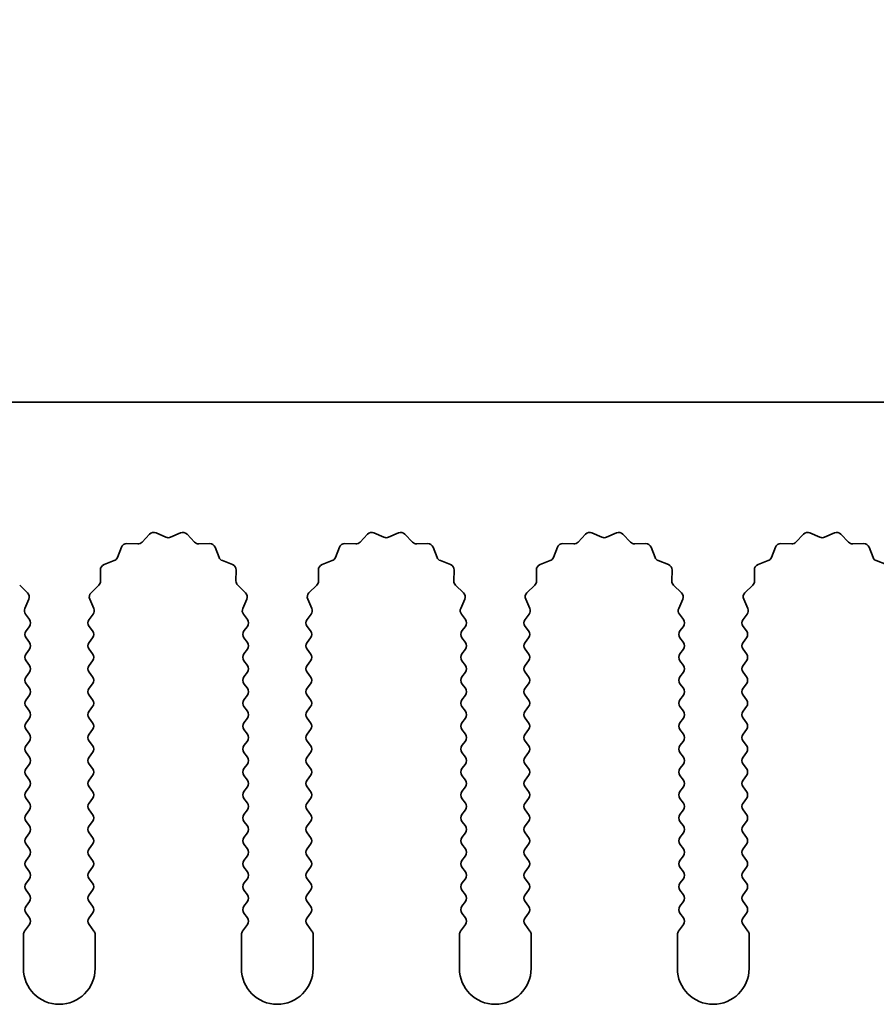
# Model space of a CAD drawing. Units: millimetres. Extents: x 0 to 6883, y 0 to 1124.
# Drawn here: x 3189 to 3219, y 726 to 761 of the extents above; entities that cross this region are included whole.
import ezdxf

# ---------------------------------------------------------------- set-up
doc = ezdxf.new("R2010")
doc.units = ezdxf.units.MM
doc.header["$LTSCALE"] = 3.5
doc.layers.get('Defpoints').update_dxf_attribs({"lineweight": 25})
doc.layers.add('Dimension (ISO)', color=7, linetype='Continuous', lineweight=18)
doc.layers.add('Visible (ISO)', color=7, linetype='Continuous', lineweight=35)
doc.styles.add('Note Text (TK)', font='txt')
doc.dimstyles.new('Default - Method 1b (TK)', dxfattribs={"dimscale": 3.5, "dimtxt": 2.5, "dimasz": 2.5, "dimexe": 1, "dimexo": 1.5, "dimgap": 1, "dimtad": 1, "dimtoh": 1, "dimrnd": 1e-08, "dimdsep": 46, "dimtxsty": 'Note Text (TK)', "dimcen": 0.09, "dimdle": 5, "dimclrd": 100, "dimclre": 100, "dimclrt": 7, "dimadec": 1, "dimazin": 1, "dimtfac": 1, "dimtmove": 0, "dimatfit": 3, "dimfxl": 0, "dimtolj": 1, "dimlwd": -1, "dimlwe": -1, "dimarcsym": 0})

# ---------------------------------------------------------------- blocks, each defined once
blk = doc.blocks.new('_DotSmall')
at = {"color": 0, "linetype": 'ByBlock', "const_width": 0.5}
blk.add_lwpolyline([(-0.0625, 0, 1), (0.0625, 0, 1)], format="xyb", close=True, dxfattribs=at)
blk = doc.blocks.new('*D84')
at = {"layer": 'Defpoints', "color": 0, "transparency": 16777216}
for p in [(3463.079, 783.498), (3184.079, 747.498), (3463.079, 747.498)]:
    blk.add_point(p, dxfattribs=at)
at = {"layer": 'Dimension (ISO)', "color": 100, "transparency": 16777216}
for p, q in [((3184.079, 751.998), (3184.079, 786.498)), ((3463.079, 751.998), (3463.079, 786.498)), ((3184.079, 783.498), (3463.079, 783.498))]:
    blk.add_line(p, q, dxfattribs=at)
at = {"layer": 'Dimension (ISO)', "color": 100, "transparency": 16777216, "xscale": 7.5, "yscale": 7.5, "zscale": 7.5, "rotation": 180}
blk.add_blockref('_DotSmall', (3184.079, 783.498), dxfattribs=at)
at = {"layer": 'Dimension (ISO)', "color": 100, "transparency": 16777216, "xscale": 7.5, "yscale": 7.5, "zscale": 7.5}
blk.add_blockref('_DotSmall', (3463.079, 783.498), dxfattribs=at)
at = {"layer": 'Dimension (ISO)', "color": 7, "transparency": 16777216, "insert": (3316.003, 790.248), "char_height": 7.5, "attachment_point": 4, "style": 'Note Text (TK)'}
blk.add_mtext('\\A1;279', dxfattribs=at)

msp = doc.modelspace()

# ---------------------------------------------------------------- linework, layer by layer
at = {"layer": 'Visible (ISO)'}
for p, q in [((3463.0794, 747.4982), (3184.0794, 747.4982)), ((3193.6145, 742.6178), (3193.8765, 742.892)), ((3194.1018, 742.9368), (3194.4487, 742.7838)), ((3194.6102, 742.7838), (3194.9571, 742.9368)), ((3195.1824, 742.892), (3195.4443, 742.6178)), ((3201.2145, 742.6178), (3201.4765, 742.892)), ((3201.7018, 742.9368), (3202.0487, 742.7838)), ((3202.2102, 742.7838), (3202.5571, 742.9368)), ((3202.7824, 742.892), (3203.0443, 742.6178)), ((3208.8145, 742.6178), (3209.0765, 742.892)), ((3209.3018, 742.9368), (3209.6487, 742.7838)), ((3209.8102, 742.7838), (3210.1571, 742.9368)), ((3210.3824, 742.892), (3210.6443, 742.6178)), ((3216.4145, 742.6178), (3216.6765, 742.892)), ((3216.9018, 742.9368), (3217.2487, 742.7838)), ((3217.4102, 742.7838), (3217.7571, 742.9368)), ((3217.9824, 742.892), (3218.2443, 742.6178)), ((3192.7582, 742.0835), (3192.8953, 742.437)), ((3193.0863, 742.5647), (3193.4654, 742.5561)), ((3195.5935, 742.5561), (3195.9725, 742.5647)), ((3196.1636, 742.437), (3196.3007, 742.0835)), ((3200.3582, 742.0835), (3200.4953, 742.437)), ((3200.6863, 742.5647), (3201.0654, 742.5561)), ((3203.1935, 742.5561), (3203.5725, 742.5647)), ((3203.7636, 742.437), (3203.9007, 742.0835)), ((3207.9582, 742.0835), (3208.0953, 742.437)), ((3208.2863, 742.5647), (3208.6654, 742.5561)), ((3210.7935, 742.5561), (3211.1725, 742.5647)), ((3211.3636, 742.437), (3211.5007, 742.0835)), ((3215.5582, 742.0835), (3215.6953, 742.437)), ((3215.8863, 742.5647), (3216.2654, 742.5561)), ((3218.3935, 742.5561), (3218.7725, 742.5647)), ((3218.9636, 742.437), (3219.1007, 742.0835)), ((3192.2906, 741.8323), (3192.6441, 741.9694)), ((3196.4148, 741.9694), (3196.7683, 741.8323)), ((3199.8906, 741.8323), (3200.2441, 741.9694)), ((3204.0148, 741.9694), (3204.3683, 741.8323)), ((3207.4906, 741.8323), (3207.8441, 741.9694)), ((3211.6148, 741.9694), (3211.9683, 741.8323)), ((3215.0906, 741.8323), (3215.4441, 741.9694)), ((3219.2148, 741.9694), (3219.5683, 741.8323)), ((3192.1715, 741.2622), (3192.1629, 741.6413)), ((3196.8959, 741.6413), (3196.8873, 741.2622)), ((3199.7715, 741.2622), (3199.7629, 741.6413)), ((3204.4959, 741.6413), (3204.4873, 741.2622)), ((3207.3715, 741.2622), (3207.3629, 741.6413)), ((3212.0959, 741.6413), (3212.0873, 741.2622)), ((3214.9715, 741.2622), (3214.9629, 741.6413)), ((3189.3491, 741.1131), (3189.6232, 740.8511)), ((3191.8356, 740.8511), (3192.1098, 741.1131)), ((3196.9491, 741.1131), (3197.2232, 740.8511)), ((3199.4356, 740.8511), (3199.7098, 741.1131)), ((3204.5491, 741.1131), (3204.8232, 740.8511)), ((3207.0356, 740.8511), (3207.3098, 741.1131)), ((3212.1491, 741.1131), (3212.4232, 740.8511)), ((3214.6356, 740.8511), (3214.9098, 741.1131)), ((3189.6681, 740.6258), (3189.5267, 740.3052)), ((3191.9322, 740.3052), (3191.7908, 740.6258)), ((3197.2681, 740.6258), (3197.1267, 740.3052)), ((3199.5322, 740.3052), (3199.3908, 740.6258)), ((3204.8681, 740.6258), (3204.7267, 740.3052)), ((3207.1322, 740.3052), (3206.9908, 740.6258)), ((3212.4681, 740.6258), (3212.3267, 740.3052)), ((3214.7322, 740.3052), (3214.5908, 740.6258)), ((3189.5497, 740.1045), (3189.6894, 739.9182)), ((3191.7694, 739.9182), (3191.9092, 740.1045)), ((3197.1497, 740.1045), (3197.2894, 739.9182)), ((3199.3694, 739.9182), (3199.5092, 740.1045)), ((3204.7497, 740.1045), (3204.8894, 739.9182)), ((3206.9694, 739.9182), (3207.1092, 740.1045)), ((3212.3497, 740.1045), (3212.4894, 739.9182)), ((3214.5694, 739.9182), (3214.7092, 740.1045)), ((3189.6894, 739.6782), (3189.5694, 739.5182)), ((3191.8894, 739.5182), (3191.7694, 739.6782)), ((3197.2894, 739.6782), (3197.1694, 739.5182)), ((3199.4894, 739.5182), (3199.3694, 739.6782)), ((3204.8894, 739.6782), (3204.7694, 739.5182)), ((3207.0894, 739.5182), (3206.9694, 739.6782)), ((3212.4894, 739.6782), (3212.3694, 739.5182)), ((3214.6894, 739.5182), (3214.5694, 739.6782)), ((3189.5694, 739.2782), (3189.6894, 739.1182)), ((3191.7694, 739.1182), (3191.8894, 739.2782)), ((3197.1694, 739.2782), (3197.2894, 739.1182)), ((3199.3694, 739.1182), (3199.4894, 739.2782)), ((3204.7694, 739.2782), (3204.8894, 739.1182)), ((3206.9694, 739.1182), (3207.0894, 739.2782)), ((3212.3694, 739.2782), (3212.4894, 739.1182)), ((3214.5694, 739.1182), (3214.6894, 739.2782)), ((3189.6894, 738.8782), (3189.5694, 738.7182)), ((3191.8894, 738.7182), (3191.7694, 738.8782)), ((3197.2894, 738.8782), (3197.1694, 738.7182)), ((3199.4894, 738.7182), (3199.3694, 738.8782)), ((3204.8894, 738.8782), (3204.7694, 738.7182)), ((3207.0894, 738.7182), (3206.9694, 738.8782)), ((3212.4894, 738.8782), (3212.3694, 738.7182)), ((3214.6894, 738.7182), (3214.5694, 738.8782)), ((3189.5694, 738.4782), (3189.6894, 738.3182)), ((3191.7694, 738.3182), (3191.8894, 738.4782)), ((3197.1694, 738.4782), (3197.2894, 738.3182)), ((3199.3694, 738.3182), (3199.4894, 738.4782)), ((3204.7694, 738.4782), (3204.8894, 738.3182)), ((3206.9694, 738.3182), (3207.0894, 738.4782)), ((3212.3694, 738.4782), (3212.4894, 738.3182)), ((3214.5694, 738.3182), (3214.6894, 738.4782)), ((3189.6894, 738.0782), (3189.5694, 737.9182)), ((3191.8894, 737.9182), (3191.7694, 738.0782)), ((3197.2894, 738.0782), (3197.1694, 737.9182)), ((3199.4894, 737.9182), (3199.3694, 738.0782)), ((3204.8894, 738.0782), (3204.7694, 737.9182)), ((3207.0894, 737.9182), (3206.9694, 738.0782)), ((3212.4894, 738.0782), (3212.3694, 737.9182)), ((3214.6894, 737.9182), (3214.5694, 738.0782)), ((3189.5694, 737.6782), (3189.6894, 737.5182)), ((3191.7694, 737.5182), (3191.8894, 737.6782)), ((3197.1694, 737.6782), (3197.2894, 737.5182)), ((3199.3694, 737.5182), (3199.4894, 737.6782)), ((3204.7694, 737.6782), (3204.8894, 737.5182)), ((3206.9694, 737.5182), (3207.0894, 737.6782)), ((3212.3694, 737.6782), (3212.4894, 737.5182)), ((3214.5694, 737.5182), (3214.6894, 737.6782)), ((3189.6894, 737.2782), (3189.5694, 737.1182)), ((3191.8894, 737.1182), (3191.7694, 737.2782)), ((3197.2894, 737.2782), (3197.1694, 737.1182)), ((3199.4894, 737.1182), (3199.3694, 737.2782)), ((3204.8894, 737.2782), (3204.7694, 737.1182)), ((3207.0894, 737.1182), (3206.9694, 737.2782)), ((3212.4894, 737.2782), (3212.3694, 737.1182)), ((3214.6894, 737.1182), (3214.5694, 737.2782)), ((3189.5694, 736.8782), (3189.6894, 736.7182)), ((3191.7694, 736.7182), (3191.8894, 736.8782)), ((3197.1694, 736.8782), (3197.2894, 736.7182)), ((3199.3694, 736.7182), (3199.4894, 736.8782)), ((3204.7694, 736.8782), (3204.8894, 736.7182)), ((3206.9694, 736.7182), (3207.0894, 736.8782)), ((3212.3694, 736.8782), (3212.4894, 736.7182)), ((3214.5694, 736.7182), (3214.6894, 736.8782)), ((3189.6894, 736.4782), (3189.5694, 736.3182)), ((3191.8894, 736.3182), (3191.7694, 736.4782)), ((3197.2894, 736.4782), (3197.1694, 736.3182)), ((3199.4894, 736.3182), (3199.3694, 736.4782)), ((3204.8894, 736.4782), (3204.7694, 736.3182)), ((3207.0894, 736.3182), (3206.9694, 736.4782)), ((3212.4894, 736.4782), (3212.3694, 736.3182)), ((3214.6894, 736.3182), (3214.5694, 736.4782)), ((3189.5694, 736.0782), (3189.6894, 735.9182)), ((3191.7694, 735.9182), (3191.8894, 736.0782)), ((3197.1694, 736.0782), (3197.2894, 735.9182)), ((3199.3694, 735.9182), (3199.4894, 736.0782)), ((3204.7694, 736.0782), (3204.8894, 735.9182)), ((3206.9694, 735.9182), (3207.0894, 736.0782)), ((3212.3694, 736.0782), (3212.4894, 735.9182)), ((3214.5694, 735.9182), (3214.6894, 736.0782)), ((3189.6894, 735.6782), (3189.5694, 735.5182)), ((3191.8894, 735.5182), (3191.7694, 735.6782)), ((3197.2894, 735.6782), (3197.1694, 735.5182)), ((3199.4894, 735.5182), (3199.3694, 735.6782)), ((3204.8894, 735.6782), (3204.7694, 735.5182)), ((3207.0894, 735.5182), (3206.9694, 735.6782)), ((3212.4894, 735.6782), (3212.3694, 735.5182)), ((3214.6894, 735.5182), (3214.5694, 735.6782)), ((3189.5694, 735.2782), (3189.6894, 735.1182)), ((3191.7694, 735.1182), (3191.8894, 735.2782)), ((3197.1694, 735.2782), (3197.2894, 735.1182)), ((3199.3694, 735.1182), (3199.4894, 735.2782)), ((3204.7694, 735.2782), (3204.8894, 735.1182)), ((3206.9694, 735.1182), (3207.0894, 735.2782)), ((3212.3694, 735.2782), (3212.4894, 735.1182)), ((3214.5694, 735.1182), (3214.6894, 735.2782)), ((3189.6894, 734.8782), (3189.5694, 734.7182)), ((3191.8894, 734.7182), (3191.7694, 734.8782)), ((3197.2894, 734.8782), (3197.1694, 734.7182)), ((3199.4894, 734.7182), (3199.3694, 734.8782)), ((3204.8894, 734.8782), (3204.7694, 734.7182)), ((3207.0894, 734.7182), (3206.9694, 734.8782)), ((3212.4894, 734.8782), (3212.3694, 734.7182)), ((3214.6894, 734.7182), (3214.5694, 734.8782)), ((3189.5694, 734.4782), (3189.6894, 734.3182)), ((3191.7694, 734.3182), (3191.8894, 734.4782)), ((3197.1694, 734.4782), (3197.2894, 734.3182)), ((3199.3694, 734.3182), (3199.4894, 734.4782)), ((3204.7694, 734.4782), (3204.8894, 734.3182)), ((3206.9694, 734.3182), (3207.0894, 734.4782)), ((3212.3694, 734.4782), (3212.4894, 734.3182)), ((3214.5694, 734.3182), (3214.6894, 734.4782)), ((3189.6894, 734.0782), (3189.5694, 733.9182)), ((3191.8894, 733.9182), (3191.7694, 734.0782)), ((3197.2894, 734.0782), (3197.1694, 733.9182)), ((3199.4894, 733.9182), (3199.3694, 734.0782)), ((3204.8894, 734.0782), (3204.7694, 733.9182)), ((3207.0894, 733.9182), (3206.9694, 734.0782)), ((3212.4894, 734.0782), (3212.3694, 733.9182)), ((3214.6894, 733.9182), (3214.5694, 734.0782)), ((3189.5694, 733.6782), (3189.6894, 733.5182)), ((3191.7694, 733.5182), (3191.8894, 733.6782)), ((3197.1694, 733.6782), (3197.2894, 733.5182)), ((3199.3694, 733.5182), (3199.4894, 733.6782)), ((3204.7694, 733.6782), (3204.8894, 733.5182)), ((3206.9694, 733.5182), (3207.0894, 733.6782)), ((3212.3694, 733.6782), (3212.4894, 733.5182)), ((3214.5694, 733.5182), (3214.6894, 733.6782)), ((3189.6894, 733.2782), (3189.5694, 733.1182)), ((3191.8894, 733.1182), (3191.7694, 733.2782)), ((3197.2894, 733.2782), (3197.1694, 733.1182)), ((3199.4894, 733.1182), (3199.3694, 733.2782)), ((3204.8894, 733.2782), (3204.7694, 733.1182)), ((3207.0894, 733.1182), (3206.9694, 733.2782)), ((3212.4894, 733.2782), (3212.3694, 733.1182)), ((3214.6894, 733.1182), (3214.5694, 733.2782)), ((3189.5694, 732.8782), (3189.6894, 732.7182)), ((3191.7694, 732.7182), (3191.8894, 732.8782)), ((3197.1694, 732.8782), (3197.2894, 732.7182)), ((3199.3694, 732.7182), (3199.4894, 732.8782)), ((3204.7694, 732.8782), (3204.8894, 732.7182)), ((3206.9694, 732.7182), (3207.0894, 732.8782)), ((3212.3694, 732.8782), (3212.4894, 732.7182)), ((3214.5694, 732.7182), (3214.6894, 732.8782)), ((3189.6894, 732.4782), (3189.5694, 732.3182)), ((3191.8894, 732.3182), (3191.7694, 732.4782)), ((3197.2894, 732.4782), (3197.1694, 732.3182)), ((3199.4894, 732.3182), (3199.3694, 732.4782)), ((3204.8894, 732.4782), (3204.7694, 732.3182)), ((3207.0894, 732.3182), (3206.9694, 732.4782)), ((3212.4894, 732.4782), (3212.3694, 732.3182)), ((3214.6894, 732.3182), (3214.5694, 732.4782)), ((3189.5694, 732.0782), (3189.6894, 731.9182)), ((3191.7694, 731.9182), (3191.8894, 732.0782)), ((3197.1694, 732.0782), (3197.2894, 731.9182)), ((3199.3694, 731.9182), (3199.4894, 732.0782)), ((3204.7694, 732.0782), (3204.8894, 731.9182)), ((3206.9694, 731.9182), (3207.0894, 732.0782)), ((3212.3694, 732.0782), (3212.4894, 731.9182)), ((3214.5694, 731.9182), (3214.6894, 732.0782)), ((3189.6894, 731.6782), (3189.5694, 731.5182)), ((3191.8894, 731.5182), (3191.7694, 731.6782)), ((3197.2894, 731.6782), (3197.1694, 731.5182)), ((3199.4894, 731.5182), (3199.3694, 731.6782)), ((3204.8894, 731.6782), (3204.7694, 731.5182)), ((3207.0894, 731.5182), (3206.9694, 731.6782)), ((3212.4894, 731.6782), (3212.3694, 731.5182)), ((3214.6894, 731.5182), (3214.5694, 731.6782)), ((3189.5694, 731.2782), (3189.6894, 731.1182)), ((3191.7694, 731.1182), (3191.8894, 731.2782)), ((3197.1694, 731.2782), (3197.2894, 731.1182)), ((3199.3694, 731.1182), (3199.4894, 731.2782)), ((3204.7694, 731.2782), (3204.8894, 731.1182)), ((3206.9694, 731.1182), (3207.0894, 731.2782)), ((3212.3694, 731.2782), (3212.4894, 731.1182)), ((3214.5694, 731.1182), (3214.6894, 731.2782)), ((3189.6894, 730.8782), (3189.5694, 730.7182)), ((3191.8894, 730.7182), (3191.7694, 730.8782)), ((3197.2894, 730.8782), (3197.1694, 730.7182)), ((3199.4894, 730.7182), (3199.3694, 730.8782)), ((3204.8894, 730.8782), (3204.7694, 730.7182)), ((3207.0894, 730.7182), (3206.9694, 730.8782)), ((3212.4894, 730.8782), (3212.3694, 730.7182)), ((3214.6894, 730.7182), (3214.5694, 730.8782)), ((3189.5694, 730.4782), (3189.6894, 730.3182)), ((3191.7694, 730.3182), (3191.8894, 730.4782)), ((3197.1694, 730.4782), (3197.2894, 730.3182)), ((3199.3694, 730.3182), (3199.4894, 730.4782)), ((3204.7694, 730.4782), (3204.8894, 730.3182)), ((3206.9694, 730.3182), (3207.0894, 730.4782)), ((3212.3694, 730.4782), (3212.4894, 730.3182)), ((3214.5694, 730.3182), (3214.6894, 730.4782)), ((3189.6894, 730.0782), (3189.5694, 729.9182)), ((3191.8894, 729.9182), (3191.7694, 730.0782)), ((3197.2894, 730.0782), (3197.1694, 729.9182)), ((3199.4894, 729.9182), (3199.3694, 730.0782)), ((3204.8894, 730.0782), (3204.7694, 729.9182)), ((3207.0894, 729.9182), (3206.9694, 730.0782)), ((3212.4894, 730.0782), (3212.3694, 729.9182)), ((3214.6894, 729.9182), (3214.5694, 730.0782)), ((3189.5694, 729.6782), (3189.6894, 729.5182)), ((3191.7694, 729.5182), (3191.8894, 729.6782)), ((3197.1694, 729.6782), (3197.2894, 729.5182)), ((3199.3694, 729.5182), (3199.4894, 729.6782)), ((3204.7694, 729.6782), (3204.8894, 729.5182)), ((3206.9694, 729.5182), (3207.0894, 729.6782)), ((3212.3694, 729.6782), (3212.4894, 729.5182)), ((3214.5694, 729.5182), (3214.6894, 729.6782)), ((3189.6894, 729.2782), (3189.5194, 729.0515)), ((3191.9394, 729.0515), (3191.7694, 729.2782)), ((3197.2894, 729.2782), (3197.1194, 729.0515)), ((3199.5394, 729.0515), (3199.3694, 729.2782)), ((3204.8894, 729.2782), (3204.7194, 729.0515)), ((3207.1394, 729.0515), (3206.9694, 729.2782)), ((3212.4894, 729.2782), (3212.3194, 729.0515)), ((3214.7394, 729.0515), (3214.5694, 729.2782)), ((3189.4794, 728.9315), (3189.4794, 727.7482)), ((3191.9794, 727.7482), (3191.9794, 728.9315)), ((3197.0794, 728.9315), (3197.0794, 727.7482)), ((3199.5794, 727.7482), (3199.5794, 728.9315)), ((3204.6794, 728.9315), (3204.6794, 727.7482)), ((3207.1794, 727.7482), (3207.1794, 728.9315)), ((3212.2794, 728.9315), (3212.2794, 727.7482)), ((3214.7794, 727.7482), (3214.7794, 728.9315))]:
    msp.add_line(p, q, dxfattribs=at)
for centre, radius, start, end in [((3194.0211, 742.7538), 0.2, 66.19918, 136.30082), ((3194.5294, 742.9668), 0.2, 246.19918, 293.80082), ((3195.0378, 742.7538), 0.2, 43.69918, 113.80082), ((3201.6211, 742.7538), 0.2, 66.19918, 136.30082), ((3202.1294, 742.9668), 0.2, 246.19918, 293.80082), ((3202.6378, 742.7538), 0.2, 43.69918, 113.80082), ((3209.2211, 742.7538), 0.2, 66.19918, 136.30082), ((3209.7294, 742.9668), 0.2, 246.19918, 293.80082), ((3210.2378, 742.7538), 0.2, 43.69918, 113.80082), ((3216.8211, 742.7538), 0.2, 66.19918, 136.30082), ((3217.3294, 742.9668), 0.2, 246.19918, 293.80082), ((3217.8378, 742.7538), 0.2, 43.69918, 113.80082), ((3193.0818, 742.3647), 0.2, 88.69918, 158.80082), ((3193.4699, 742.756), 0.2, 268.69918, 316.30082), ((3195.5889, 742.756), 0.2, 223.69918, 271.30082), ((3195.9771, 742.3647), 0.2, 21.19918, 91.30082), ((3200.6818, 742.3647), 0.2, 88.69918, 158.80082), ((3201.0699, 742.756), 0.2, 268.69918, 316.30082), ((3203.1889, 742.756), 0.2, 223.69918, 271.30082), ((3203.5771, 742.3647), 0.2, 21.19918, 91.30082), ((3208.2818, 742.3647), 0.2, 88.69918, 158.80082), ((3208.6699, 742.756), 0.2, 268.69918, 316.30082), ((3210.7889, 742.756), 0.2, 223.69918, 271.30082), ((3211.1771, 742.3647), 0.2, 21.19918, 91.30082), ((3215.8818, 742.3647), 0.2, 88.69918, 158.80082), ((3216.2699, 742.756), 0.2, 268.69918, 316.30082), ((3218.3889, 742.756), 0.2, 223.69918, 271.30082), ((3218.7771, 742.3647), 0.2, 21.19918, 91.30082), ((3192.5718, 742.1558), 0.2, 291.19918, 338.80082), ((3196.4871, 742.1558), 0.2, 201.19918, 248.80082), ((3200.1718, 742.1558), 0.2, 291.19918, 338.80082), ((3204.0871, 742.1558), 0.2, 201.19918, 248.80082), ((3207.7718, 742.1558), 0.2, 291.19918, 338.80082), ((3211.6871, 742.1558), 0.2, 201.19918, 248.80082), ((3215.3718, 742.1558), 0.2, 291.19918, 338.80082), ((3219.2871, 742.1558), 0.2, 201.19918, 248.80082), ((3192.3629, 741.6458), 0.2, 111.19918, 181.30082), ((3196.696, 741.6458), 0.2, 358.69918, 68.80082), ((3199.9629, 741.6458), 0.2, 111.19918, 181.30082), ((3204.296, 741.6458), 0.2, 358.69918, 68.80082), ((3207.5629, 741.6458), 0.2, 111.19918, 181.30082), ((3211.896, 741.6458), 0.2, 358.69918, 68.80082), ((3215.1629, 741.6458), 0.2, 111.19918, 181.30082), ((3191.9716, 741.2577), 0.2, 313.69918, 1.30082), ((3197.0873, 741.2577), 0.2, 178.69918, 226.30082), ((3199.5716, 741.2577), 0.2, 313.69918, 1.30082), ((3204.6873, 741.2577), 0.2, 178.69918, 226.30082), ((3207.1716, 741.2577), 0.2, 313.69918, 1.30082), ((3212.2873, 741.2577), 0.2, 178.69918, 226.30082), ((3214.7716, 741.2577), 0.2, 313.69918, 1.30082), ((3189.4851, 740.7065), 0.2, 336.19918, 46.30082), ((3191.9738, 740.7065), 0.2, 133.69918, 203.80082), ((3197.0851, 740.7065), 0.2, 336.19918, 46.30082), ((3199.5738, 740.7065), 0.2, 133.69918, 203.80082), ((3204.6851, 740.7065), 0.2, 336.19918, 46.30082), ((3207.1738, 740.7065), 0.2, 133.69918, 203.80082), ((3212.2851, 740.7065), 0.2, 336.19918, 46.30082), ((3214.7738, 740.7065), 0.2, 133.69918, 203.80082), ((3189.7097, 740.2245), 0.2, 156.19918, 216.8699), ((3191.7492, 740.2245), 0.2, 323.1301, 23.80082), ((3197.3097, 740.2245), 0.2, 156.19918, 216.8699), ((3199.3492, 740.2245), 0.2, 323.1301, 23.80082), ((3204.9097, 740.2245), 0.2, 156.19918, 216.8699), ((3206.9492, 740.2245), 0.2, 323.1301, 23.80082), ((3212.5097, 740.2245), 0.2, 156.19918, 216.8699), ((3214.5492, 740.2245), 0.2, 323.1301, 23.80082), ((3189.5294, 739.7982), 0.2, 323.1301, 36.8699), ((3191.9294, 739.7982), 0.2, 143.1301, 216.8699), ((3197.1294, 739.7982), 0.2, 323.1301, 36.8699), ((3199.5294, 739.7982), 0.2, 143.1301, 216.8699), ((3204.7294, 739.7982), 0.2, 323.1301, 36.8699), ((3207.1294, 739.7982), 0.2, 143.1301, 216.8699), ((3212.3294, 739.7982), 0.2, 323.1301, 36.8699), ((3214.7294, 739.7982), 0.2, 143.1301, 216.8699), ((3189.7294, 739.3982), 0.2, 143.1301, 216.8699), ((3191.7294, 739.3982), 0.2, 323.1301, 36.8699), ((3197.3294, 739.3982), 0.2, 143.1301, 216.8699), ((3199.3294, 739.3982), 0.2, 323.1301, 36.8699), ((3204.9294, 739.3982), 0.2, 143.1301, 216.8699), ((3206.9294, 739.3982), 0.2, 323.1301, 36.8699), ((3212.5294, 739.3982), 0.2, 143.1301, 216.8699), ((3214.5294, 739.3982), 0.2, 323.1301, 36.8699), ((3189.5294, 738.9982), 0.2, 323.1301, 36.8699), ((3191.9294, 738.9982), 0.2, 143.1301, 216.8699), ((3197.1294, 738.9982), 0.2, 323.1301, 36.8699), ((3199.5294, 738.9982), 0.2, 143.1301, 216.8699), ((3204.7294, 738.9982), 0.2, 323.1301, 36.8699), ((3207.1294, 738.9982), 0.2, 143.1301, 216.8699), ((3212.3294, 738.9982), 0.2, 323.1301, 36.8699), ((3214.7294, 738.9982), 0.2, 143.1301, 216.8699), ((3189.7294, 738.5982), 0.2, 143.1301, 216.8699), ((3191.7294, 738.5982), 0.2, 323.1301, 36.8699), ((3197.3294, 738.5982), 0.2, 143.1301, 216.8699), ((3199.3294, 738.5982), 0.2, 323.1301, 36.8699), ((3204.9294, 738.5982), 0.2, 143.1301, 216.8699), ((3206.9294, 738.5982), 0.2, 323.1301, 36.8699), ((3212.5294, 738.5982), 0.2, 143.1301, 216.8699), ((3214.5294, 738.5982), 0.2, 323.1301, 36.8699), ((3189.5294, 738.1982), 0.2, 323.1301, 36.8699), ((3191.9294, 738.1982), 0.2, 143.1301, 216.8699), ((3197.1294, 738.1982), 0.2, 323.1301, 36.8699), ((3199.5294, 738.1982), 0.2, 143.1301, 216.8699), ((3204.7294, 738.1982), 0.2, 323.1301, 36.8699), ((3207.1294, 738.1982), 0.2, 143.1301, 216.8699), ((3212.3294, 738.1982), 0.2, 323.1301, 36.8699), ((3214.7294, 738.1982), 0.2, 143.1301, 216.8699), ((3189.7294, 737.7982), 0.2, 143.1301, 216.8699), ((3191.7294, 737.7982), 0.2, 323.1301, 36.8699), ((3197.3294, 737.7982), 0.2, 143.1301, 216.8699), ((3199.3294, 737.7982), 0.2, 323.1301, 36.8699), ((3204.9294, 737.7982), 0.2, 143.1301, 216.8699), ((3206.9294, 737.7982), 0.2, 323.1301, 36.8699), ((3212.5294, 737.7982), 0.2, 143.1301, 216.8699), ((3214.5294, 737.7982), 0.2, 323.1301, 36.8699), ((3189.5294, 737.3982), 0.2, 323.1301, 36.8699), ((3191.9294, 737.3982), 0.2, 143.1301, 216.8699), ((3197.1294, 737.3982), 0.2, 323.1301, 36.8699), ((3199.5294, 737.3982), 0.2, 143.1301, 216.8699), ((3204.7294, 737.3982), 0.2, 323.1301, 36.8699), ((3207.1294, 737.3982), 0.2, 143.1301, 216.8699), ((3212.3294, 737.3982), 0.2, 323.1301, 36.8699), ((3214.7294, 737.3982), 0.2, 143.1301, 216.8699), ((3189.7294, 736.9982), 0.2, 143.1301, 216.8699), ((3191.7294, 736.9982), 0.2, 323.1301, 36.8699), ((3197.3294, 736.9982), 0.2, 143.1301, 216.8699), ((3199.3294, 736.9982), 0.2, 323.1301, 36.8699), ((3204.9294, 736.9982), 0.2, 143.1301, 216.8699), ((3206.9294, 736.9982), 0.2, 323.1301, 36.8699), ((3212.5294, 736.9982), 0.2, 143.1301, 216.8699), ((3214.5294, 736.9982), 0.2, 323.1301, 36.8699), ((3189.5294, 736.5982), 0.2, 323.1301, 36.8699), ((3191.9294, 736.5982), 0.2, 143.1301, 216.8699), ((3197.1294, 736.5982), 0.2, 323.1301, 36.8699), ((3199.5294, 736.5982), 0.2, 143.1301, 216.8699), ((3204.7294, 736.5982), 0.2, 323.1301, 36.8699), ((3207.1294, 736.5982), 0.2, 143.1301, 216.8699), ((3212.3294, 736.5982), 0.2, 323.1301, 36.8699), ((3214.7294, 736.5982), 0.2, 143.1301, 216.8699), ((3189.7294, 736.1982), 0.2, 143.1301, 216.8699), ((3191.7294, 736.1982), 0.2, 323.1301, 36.8699), ((3197.3294, 736.1982), 0.2, 143.1301, 216.8699), ((3199.3294, 736.1982), 0.2, 323.1301, 36.8699), ((3204.9294, 736.1982), 0.2, 143.1301, 216.8699), ((3206.9294, 736.1982), 0.2, 323.1301, 36.8699), ((3212.5294, 736.1982), 0.2, 143.1301, 216.8699), ((3214.5294, 736.1982), 0.2, 323.1301, 36.8699), ((3189.5294, 735.7982), 0.2, 323.1301, 36.8699), ((3191.9294, 735.7982), 0.2, 143.1301, 216.8699), ((3197.1294, 735.7982), 0.2, 323.1301, 36.8699), ((3199.5294, 735.7982), 0.2, 143.1301, 216.8699), ((3204.7294, 735.7982), 0.2, 323.1301, 36.8699), ((3207.1294, 735.7982), 0.2, 143.1301, 216.8699), ((3212.3294, 735.7982), 0.2, 323.1301, 36.8699), ((3214.7294, 735.7982), 0.2, 143.1301, 216.8699), ((3189.7294, 735.3982), 0.2, 143.1301, 216.8699), ((3191.7294, 735.3982), 0.2, 323.1301, 36.8699), ((3197.3294, 735.3982), 0.2, 143.1301, 216.8699), ((3199.3294, 735.3982), 0.2, 323.1301, 36.8699), ((3204.9294, 735.3982), 0.2, 143.1301, 216.8699), ((3206.9294, 735.3982), 0.2, 323.1301, 36.8699), ((3212.5294, 735.3982), 0.2, 143.1301, 216.8699), ((3214.5294, 735.3982), 0.2, 323.1301, 36.8699), ((3189.5294, 734.9982), 0.2, 323.1301, 36.8699), ((3191.9294, 734.9982), 0.2, 143.1301, 216.8699), ((3197.1294, 734.9982), 0.2, 323.1301, 36.8699), ((3199.5294, 734.9982), 0.2, 143.1301, 216.8699), ((3204.7294, 734.9982), 0.2, 323.1301, 36.8699), ((3207.1294, 734.9982), 0.2, 143.1301, 216.8699), ((3212.3294, 734.9982), 0.2, 323.1301, 36.8699), ((3214.7294, 734.9982), 0.2, 143.1301, 216.8699), ((3189.7294, 734.5982), 0.2, 143.1301, 216.8699), ((3191.7294, 734.5982), 0.2, 323.1301, 36.8699), ((3197.3294, 734.5982), 0.2, 143.1301, 216.8699), ((3199.3294, 734.5982), 0.2, 323.1301, 36.8699), ((3204.9294, 734.5982), 0.2, 143.1301, 216.8699), ((3206.9294, 734.5982), 0.2, 323.1301, 36.8699), ((3212.5294, 734.5982), 0.2, 143.1301, 216.8699), ((3214.5294, 734.5982), 0.2, 323.1301, 36.8699), ((3189.5294, 734.1982), 0.2, 323.1301, 36.8699), ((3191.9294, 734.1982), 0.2, 143.1301, 216.8699), ((3197.1294, 734.1982), 0.2, 323.1301, 36.8699), ((3199.5294, 734.1982), 0.2, 143.1301, 216.8699), ((3204.7294, 734.1982), 0.2, 323.1301, 36.8699), ((3207.1294, 734.1982), 0.2, 143.1301, 216.8699), ((3212.3294, 734.1982), 0.2, 323.1301, 36.8699), ((3214.7294, 734.1982), 0.2, 143.1301, 216.8699), ((3189.7294, 733.7982), 0.2, 143.1301, 216.8699), ((3191.7294, 733.7982), 0.2, 323.1301, 36.8699), ((3197.3294, 733.7982), 0.2, 143.1301, 216.8699), ((3199.3294, 733.7982), 0.2, 323.1301, 36.8699), ((3204.9294, 733.7982), 0.2, 143.1301, 216.8699), ((3206.9294, 733.7982), 0.2, 323.1301, 36.8699), ((3212.5294, 733.7982), 0.2, 143.1301, 216.8699), ((3214.5294, 733.7982), 0.2, 323.1301, 36.8699), ((3189.5294, 733.3982), 0.2, 323.1301, 36.8699), ((3191.9294, 733.3982), 0.2, 143.1301, 216.8699), ((3197.1294, 733.3982), 0.2, 323.1301, 36.8699), ((3199.5294, 733.3982), 0.2, 143.1301, 216.8699), ((3204.7294, 733.3982), 0.2, 323.1301, 36.8699), ((3207.1294, 733.3982), 0.2, 143.1301, 216.8699), ((3212.3294, 733.3982), 0.2, 323.1301, 36.8699), ((3214.7294, 733.3982), 0.2, 143.1301, 216.8699), ((3189.7294, 732.9982), 0.2, 143.1301, 216.8699), ((3191.7294, 732.9982), 0.2, 323.1301, 36.8699), ((3197.3294, 732.9982), 0.2, 143.1301, 216.8699), ((3199.3294, 732.9982), 0.2, 323.1301, 36.8699), ((3204.9294, 732.9982), 0.2, 143.1301, 216.8699), ((3206.9294, 732.9982), 0.2, 323.1301, 36.8699), ((3212.5294, 732.9982), 0.2, 143.1301, 216.8699), ((3214.5294, 732.9982), 0.2, 323.1301, 36.8699), ((3189.5294, 732.5982), 0.2, 323.1301, 36.8699), ((3191.9294, 732.5982), 0.2, 143.1301, 216.8699), ((3197.1294, 732.5982), 0.2, 323.1301, 36.8699), ((3199.5294, 732.5982), 0.2, 143.1301, 216.8699), ((3204.7294, 732.5982), 0.2, 323.1301, 36.8699), ((3207.1294, 732.5982), 0.2, 143.1301, 216.8699), ((3212.3294, 732.5982), 0.2, 323.1301, 36.8699), ((3214.7294, 732.5982), 0.2, 143.1301, 216.8699), ((3189.7294, 732.1982), 0.2, 143.1301, 216.8699), ((3191.7294, 732.1982), 0.2, 323.1301, 36.8699), ((3197.3294, 732.1982), 0.2, 143.1301, 216.8699), ((3199.3294, 732.1982), 0.2, 323.1301, 36.8699), ((3204.9294, 732.1982), 0.2, 143.1301, 216.8699), ((3206.9294, 732.1982), 0.2, 323.1301, 36.8699), ((3212.5294, 732.1982), 0.2, 143.1301, 216.8699), ((3214.5294, 732.1982), 0.2, 323.1301, 36.8699), ((3189.5294, 731.7982), 0.2, 323.1301, 36.8699), ((3191.9294, 731.7982), 0.2, 143.1301, 216.8699), ((3197.1294, 731.7982), 0.2, 323.1301, 36.8699), ((3199.5294, 731.7982), 0.2, 143.1301, 216.8699), ((3204.7294, 731.7982), 0.2, 323.1301, 36.8699), ((3207.1294, 731.7982), 0.2, 143.1301, 216.8699), ((3212.3294, 731.7982), 0.2, 323.1301, 36.8699), ((3214.7294, 731.7982), 0.2, 143.1301, 216.8699), ((3189.7294, 731.3982), 0.2, 143.1301, 216.8699), ((3191.7294, 731.3982), 0.2, 323.1301, 36.8699), ((3197.3294, 731.3982), 0.2, 143.1301, 216.8699), ((3199.3294, 731.3982), 0.2, 323.1301, 36.8699), ((3204.9294, 731.3982), 0.2, 143.1301, 216.8699), ((3206.9294, 731.3982), 0.2, 323.1301, 36.8699), ((3212.5294, 731.3982), 0.2, 143.1301, 216.8699), ((3214.5294, 731.3982), 0.2, 323.1301, 36.8699), ((3189.5294, 730.9982), 0.2, 323.1301, 36.8699), ((3191.9294, 730.9982), 0.2, 143.1301, 216.8699), ((3197.1294, 730.9982), 0.2, 323.1301, 36.8699), ((3199.5294, 730.9982), 0.2, 143.1301, 216.8699), ((3204.7294, 730.9982), 0.2, 323.1301, 36.8699), ((3207.1294, 730.9982), 0.2, 143.1301, 216.8699), ((3212.3294, 730.9982), 0.2, 323.1301, 36.8699), ((3214.7294, 730.9982), 0.2, 143.1301, 216.8699), ((3189.7294, 730.5982), 0.2, 143.1301, 216.8699), ((3191.7294, 730.5982), 0.2, 323.1301, 36.8699), ((3197.3294, 730.5982), 0.2, 143.1301, 216.8699), ((3199.3294, 730.5982), 0.2, 323.1301, 36.8699), ((3204.9294, 730.5982), 0.2, 143.1301, 216.8699), ((3206.9294, 730.5982), 0.2, 323.1301, 36.8699), ((3212.5294, 730.5982), 0.2, 143.1301, 216.8699), ((3214.5294, 730.5982), 0.2, 323.1301, 36.8699), ((3189.5294, 730.1982), 0.2, 323.1301, 36.8699), ((3191.9294, 730.1982), 0.2, 143.1301, 216.8699), ((3197.1294, 730.1982), 0.2, 323.1301, 36.8699), ((3199.5294, 730.1982), 0.2, 143.1301, 216.8699), ((3204.7294, 730.1982), 0.2, 323.1301, 36.8699), ((3207.1294, 730.1982), 0.2, 143.1301, 216.8699), ((3212.3294, 730.1982), 0.2, 323.1301, 36.8699), ((3214.7294, 730.1982), 0.2, 143.1301, 216.8699), ((3189.7294, 729.7982), 0.2, 143.1301, 216.8699), ((3191.7294, 729.7982), 0.2, 323.1301, 36.8699), ((3197.3294, 729.7982), 0.2, 143.1301, 216.8699), ((3199.3294, 729.7982), 0.2, 323.1301, 36.8699), ((3204.9294, 729.7982), 0.2, 143.1301, 216.8699), ((3206.9294, 729.7982), 0.2, 323.1301, 36.8699), ((3212.5294, 729.7982), 0.2, 143.1301, 216.8699), ((3214.5294, 729.7982), 0.2, 323.1301, 36.8699), ((3189.5294, 729.3982), 0.2, 323.1301, 36.8699), ((3191.9294, 729.3982), 0.2, 143.1301, 216.8699), ((3197.1294, 729.3982), 0.2, 323.1301, 36.8699), ((3199.5294, 729.3982), 0.2, 143.1301, 216.8699), ((3204.7294, 729.3982), 0.2, 323.1301, 36.8699), ((3207.1294, 729.3982), 0.2, 143.1301, 216.8699), ((3212.3294, 729.3982), 0.2, 323.1301, 36.8699), ((3214.7294, 729.3982), 0.2, 143.1301, 216.8699), ((3189.6794, 728.9315), 0.2, 143.1301, 180), ((3191.7794, 728.9315), 0.2, 0, 36.8699), ((3197.2794, 728.9315), 0.2, 143.1301, 180), ((3199.3794, 728.9315), 0.2, 0, 36.8699), ((3204.8794, 728.9315), 0.2, 143.1301, 180), ((3206.9794, 728.9315), 0.2, 0, 36.8699), ((3212.4794, 728.9315), 0.2, 143.1301, 180), ((3214.5794, 728.9315), 0.2, 0, 36.8699), ((3190.7294, 727.7482), 1.25, 180, 0), ((3198.3294, 727.7482), 1.25, 180, 0), ((3205.9294, 727.7482), 1.25, 180, 0), ((3213.5294, 727.7482), 1.25, 180, 0)]:
    msp.add_arc(centre, radius, start, end, dxfattribs=at)

# ---------------------------------------------------------------- dimensions: what is measured, and where the dimension line sits
at = {"layer": 'Dimension (ISO)', "color": 100, "true_color": 0x00ff3f}
dim = msp.add_linear_dim(base=(3463.0794, 783.4982), p1=(3184.0794, 747.4982), p2=(3463.0794, 747.4982), angle=180, dimstyle='Default - Method 1b (TK)', override={"dimscale": 0, "dimtxt": 7.5, "dimasz": 7.5, "dimexe": 3, "dimexo": 4.5, "dimgap": 3, "dimtoh": 0, "dimdec": 2, "dimblk1": 'DotSmall', "dimblk2": 'DotSmall', "dimsah": 1, "dimcen": 0.27, "dimdle": 0, "dimtol": 0, "dimlim": 0, "dimtp": 0, "dimtm": 0, "dimtdec": 2, "dimtofl": 0, "dimatfit": 1}, dxfattribs=at)
dim.commit()
dim.dimension.update_dxf_attribs({"geometry": '*D84', "text_midpoint": (3323.6094, 783.4982), "dimtype": 160})

doc.saveas('drawing.dxf')
